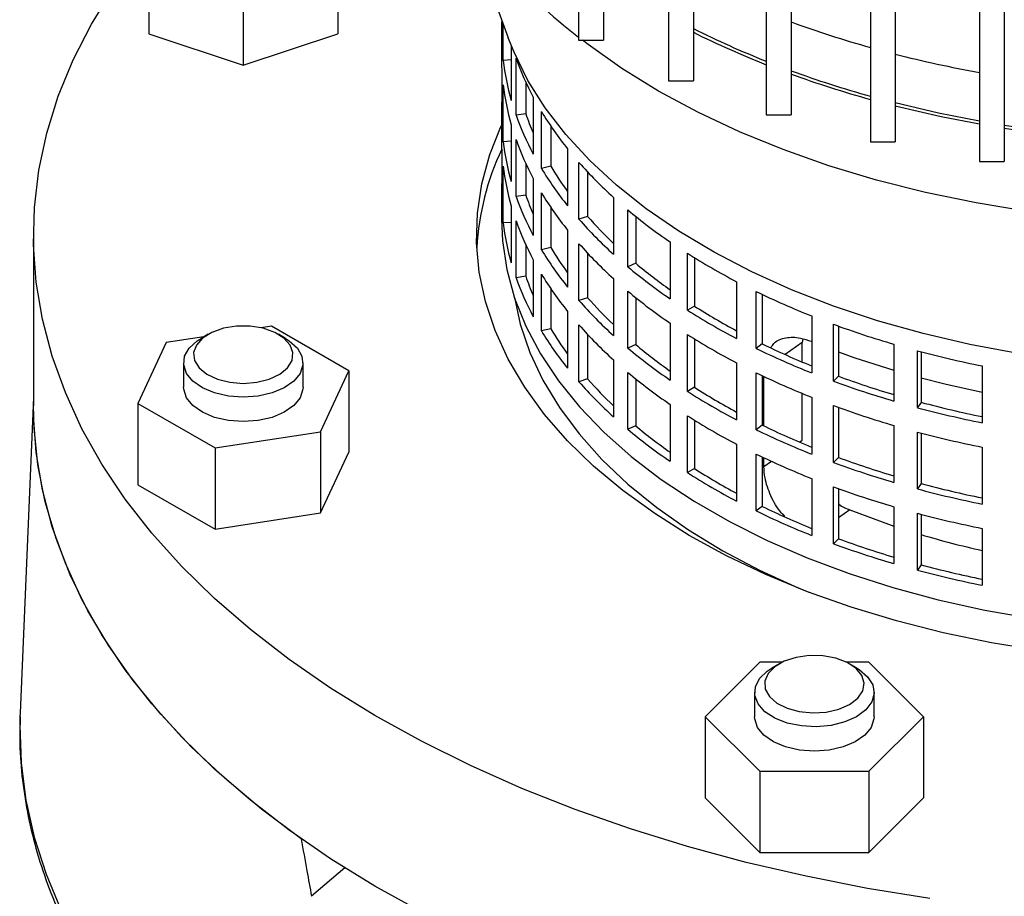
# Model space of a CAD drawing. Units: millimetres. Extents: x -4 to 213, y 0 to 297.
# Drawn here: x 139 to 149, y 94 to 103 of the extents above; entities that cross this region are included whole.
import ezdxf

# ---------------------------------------------------------------- set-up
doc = ezdxf.new("R2010")
doc.units = ezdxf.units.MM

msp = doc.modelspace()

# ---------------------------------------------------------------- linework, layer by layer
at = {"color": 7, "linetype": 'Continuous', "lineweight": 25}
for p, q in [((144.5829, 104.7264), (144.5829, 102.4649)), ((144.8329, 104.7264), (144.8329, 102.4649)), ((145.486, 104.3179), (145.486, 102.0564)), ((145.736, 104.3179), (145.736, 102.0564)), ((143.2893, 104.0865), (143.8764, 102.4877)), ((146.4678, 103.9753), (146.4678, 101.7138)), ((146.7178, 103.9753), (146.7178, 101.7138)), ((147.5139, 103.7035), (147.5139, 101.4419)), ((147.764, 103.7035), (147.764, 101.4419)), ((148.6093, 103.5064), (148.6093, 101.2449)), ((148.8593, 103.5064), (148.8593, 101.2449)), ((140.2648, 103.3442), (140.2648, 102.5276)), ((142.1648, 103.3442), (142.1648, 102.5276)), ((141.2148, 103.0275), (141.2148, 102.211)), ((143.8116, 102.6642), (143.8116, 102.4112)), ((143.8247, 102.26), (143.8247, 102.6284)), ((140.2648, 102.5276), (141.2148, 102.211)), ((141.2148, 102.211), (142.1648, 102.5276)), ((143.8079, 102.5439), (143.8079, 102.2989)), ((143.9064, 102.4096), (143.9064, 101.8587)), ((144.5829, 102.4649), (144.8329, 102.4649)), ((143.9543, 101.7099), (143.9543, 102.2814)), ((143.9064, 102.2656), (143.8247, 102.26)), ((143.8116, 102.1663), (143.8116, 101.5947)), ((143.8247, 101.4435), (143.8247, 102.0151)), ((144.0513, 102.0438), (144.0513, 101.7242)), ((145.486, 102.0564), (145.736, 102.0564)), ((144.128, 101.89), (144.128, 101.3184)), ((143.8079, 101.7273), (143.8079, 101.4824)), ((144.0513, 101.7242), (143.9543, 101.7099)), ((144.2098, 101.1746), (144.2098, 101.7461)), ((146.4678, 101.7138), (146.7178, 101.7138)), ((143.9064, 101.6137), (143.9064, 101.0422)), ((144.3027, 101.6013), (144.3027, 101.1962)), ((143.9064, 101.449), (143.8247, 101.4435)), ((143.9543, 100.8933), (143.9543, 101.4649)), ((147.5139, 101.4419), (147.764, 101.4419)), ((143.8116, 101.3497), (143.8116, 100.7782)), ((144.4723, 101.3715), (144.4723, 100.7999)), ((143.8247, 100.627), (143.8247, 101.1985)), ((144.0513, 101.2273), (144.0513, 100.9077)), ((144.3027, 101.1962), (144.2098, 101.1746)), ((144.5867, 100.6637), (144.5867, 101.2353)), ((148.6093, 101.2449), (148.8593, 101.2449)), ((144.6736, 101.1394), (144.6736, 100.6923)), ((144.128, 101.0734), (144.128, 100.5018)), ((143.8079, 100.9108), (143.8079, 100.6658)), ((144.0513, 100.9077), (143.9543, 100.8933)), ((144.2098, 100.358), (144.2098, 100.9296)), ((144.9333, 100.8842), (144.9333, 100.3126)), ((143.9064, 100.7972), (143.9064, 100.2256)), ((144.3027, 100.7848), (144.3027, 100.3797)), ((144.6736, 100.6923), (144.5867, 100.6637)), ((145.0781, 100.1864), (145.0781, 100.758)), ((145.1577, 100.6926), (145.1577, 100.2215)), ((143.9064, 100.6325), (143.8247, 100.627)), ((143.9543, 100.0768), (143.9543, 100.6484)), ((139.1079, 100.5025), (139.1079, 98.7878)), ((144.4723, 100.555), (144.4723, 99.9834)), ((144.0513, 100.4107), (144.0513, 100.0911)), ((144.5867, 99.8472), (144.5867, 100.4187)), ((145.5026, 100.4367), (145.5026, 99.8651)), ((144.3027, 100.3797), (144.2098, 100.358)), ((144.6736, 100.3229), (144.6736, 99.8758)), ((145.6753, 99.7512), (145.6753, 100.3227)), ((144.128, 100.2569), (144.128, 99.6853)), ((145.1577, 100.2215), (145.0781, 100.1864)), ((145.7461, 100.2783), (145.7461, 99.792)), ((144.2098, 99.5415), (144.2098, 100.1131)), ((144.0513, 100.0911), (143.9543, 100.0768)), ((144.9333, 100.0677), (144.9333, 99.4961)), ((146.1702, 100.037), (146.1702, 99.4654)), ((144.3027, 99.9682), (144.3027, 99.5632)), ((145.0781, 99.3699), (145.0781, 99.9414)), ((146.3676, 99.3658), (146.3676, 99.9373)), ((146.4284, 99.9081), (146.4284, 99.4117)), ((144.6736, 99.8758), (144.5867, 99.8472)), ((145.1577, 99.8761), (145.1577, 99.4049)), ((144.4723, 99.7384), (144.4723, 99.1669)), ((145.7461, 99.792), (145.6753, 99.7512)), ((144.5867, 99.0306), (144.5867, 99.6022)), ((145.5026, 99.6202), (145.5026, 99.0486)), ((146.9242, 99.6922), (146.9242, 99.1207)), ((147.1428, 99.0371), (147.1428, 99.6087)), ((140.8612, 99.508), (140.7904, 99.4672)), ((141.4987, 99.589), (141.3956, 99.5731)), ((142.2744, 99.1412), (141.4987, 99.589)), ((141.6391, 99.4672), (141.5684, 99.508)), ((144.3027, 99.5632), (144.2098, 99.5415)), ((144.6736, 99.5063), (144.6736, 99.0592)), ((145.6753, 98.9346), (145.6753, 99.5062)), ((147.1924, 99.5906), (147.1924, 99.0873)), ((140.4391, 99.4251), (140.1552, 98.8134)), ((140.8195, 99.484), (140.4391, 99.4251)), ((145.1577, 99.4049), (145.0781, 99.3699)), ((145.7461, 99.4618), (145.7461, 98.9755)), ((146.4284, 99.4117), (146.3676, 99.3658)), ((146.8341, 99.4636), (146.8298, 99.4244)), ((146.8298, 99.23), (146.8298, 99.4244)), ((147.751, 99.4086), (147.751, 98.837)), ((147.987, 98.771), (147.987, 99.3425)), ((148.0245, 99.3326), (148.0245, 98.8245)), ((140.6148, 99.2223), (140.6148, 98.9773)), ((141.8148, 98.9773), (141.8148, 99.2223)), ((144.9333, 99.2511), (144.9333, 98.6795)), ((146.1702, 99.2205), (146.1702, 98.6489)), ((141.9905, 98.5296), (142.2744, 99.1412)), ((142.2744, 99.1412), (142.2744, 98.3247)), ((145.0781, 98.5533), (145.0781, 99.1249)), ((146.3676, 98.5492), (146.3676, 99.1208)), ((148.6359, 99.191), (148.6359, 98.6195)), ((144.6736, 99.0592), (144.5867, 99.0306)), ((145.1577, 99.0595), (145.1577, 98.5884)), ((146.4284, 99.0916), (146.4284, 98.5952)), ((146.4441, 98.5875), (146.4441, 99.0841)), ((147.1924, 99.0873), (147.1428, 99.0371)), ((145.7461, 98.9755), (145.6753, 98.9346)), ((146.8298, 98.4446), (146.8298, 98.9139)), ((139.1079, 98.8726), (138.9724, 95.7046)), ((140.1552, 98.8134), (140.9309, 98.3657)), ((140.1552, 98.8134), (140.1552, 97.9969)), ((146.9242, 98.8757), (146.9242, 98.3041)), ((148.0245, 98.8245), (147.987, 98.771)), ((145.5026, 98.8036), (145.5026, 98.232)), ((147.1428, 98.2205), (147.1428, 98.7921)), ((147.1924, 98.7741), (147.1924, 98.2707)), ((145.6753, 98.1181), (145.6753, 98.6897)), ((145.7461, 98.6453), (145.7461, 98.159)), ((140.9309, 98.3657), (141.9905, 98.5296)), ((141.9905, 98.5296), (141.9905, 97.713)), ((145.1577, 98.5884), (145.0781, 98.5533)), ((146.4284, 98.5952), (146.3676, 98.5492)), ((147.751, 98.592), (147.751, 98.0204)), ((147.987, 97.9544), (147.987, 98.526)), ((148.0245, 98.5161), (148.0245, 98.008)), ((140.9309, 98.3657), (140.9309, 97.5491)), ((141.9905, 97.713), (142.2744, 98.3247)), ((146.1702, 98.4039), (146.1702, 97.8323)), ((148.6359, 98.3745), (148.6359, 97.8029)), ((146.3676, 97.7327), (146.3676, 98.3043)), ((146.4284, 98.275), (146.4284, 97.7786)), ((146.4441, 98.1793), (146.4441, 98.2676)), ((147.1924, 98.2707), (147.1428, 98.2205)), ((145.7461, 98.159), (145.6753, 98.1181)), ((146.9242, 98.0592), (146.9242, 97.4876)), ((140.1552, 97.9969), (140.9309, 97.5491)), ((147.1428, 97.404), (147.1428, 97.9756)), ((147.1924, 97.9575), (147.1924, 97.4542)), ((148.0245, 98.008), (147.987, 97.9544)), ((146.4284, 97.7786), (146.3676, 97.7327)), ((147.751, 97.7755), (147.751, 97.2039)), ((140.9309, 97.5491), (141.9905, 97.713)), ((147.987, 97.1379), (147.987, 97.7095)), ((148.0245, 97.6995), (148.0245, 97.1915)), ((148.6359, 97.5579), (148.6359, 96.9864)), ((147.1924, 97.4542), (147.1428, 97.404)), ((148.0245, 97.1915), (147.987, 97.1379)), ((146.403, 96.2141), (145.8545, 95.6656)), ((146.6315, 96.2141), (146.403, 96.2141)), ((146.5979, 96.1963), (146.5271, 96.1555)), ((147.4999, 96.2141), (147.2714, 96.2141)), ((147.3758, 96.1555), (147.3051, 96.1963)), ((148.0484, 95.6656), (147.4999, 96.2141)), ((146.3515, 95.9106), (146.3515, 95.6656)), ((147.5515, 95.6656), (147.5515, 95.9106)), ((138.9724, 95.7046), (138.971, 95.6689)), ((145.8545, 95.6656), (146.403, 95.1172)), ((145.8545, 95.6656), (145.8545, 94.8491)), ((147.4999, 95.1172), (148.0484, 95.6656)), ((148.0484, 95.6656), (148.0484, 94.8491)), ((146.403, 95.1172), (147.4999, 95.1172)), ((146.403, 95.1172), (146.403, 94.3007)), ((147.4999, 95.1172), (147.4999, 94.3007)), ((145.8545, 94.8491), (146.403, 94.3007)), ((147.4999, 94.3007), (148.0484, 94.8491)), ((146.403, 94.3007), (147.4999, 94.3007)), ((142.2335, 94.1472), (141.9005, 93.8607))]:
    msp.add_line(p, q, dxfattribs=at)
at = {"color": 1, "linetype": 'Continuous', "lineweight": 25}
for p, q in [((146.8298, 99.4244), (146.6564, 99.3052)), ((146.8017, 98.4253), (146.8298, 98.4446)), ((146.4441, 98.1793), (146.5206, 98.2319)), ((147.3073, 97.7443), (147.1924, 97.6653))]:
    msp.add_line(p, q, dxfattribs=at)
at = {"color": 7, "linetype": 'Continuous', "lineweight": 25, "flags": 128}
for points in [[(148.1115, 93.8394), (147.4855, 93.9407), (146.8701, 94.0615), (146.2669, 94.2015), (145.678, 94.3604), (145.1049, 94.5376), (144.5494, 94.7326), (144.0133, 94.9448), (143.498, 95.1736), (143.0051, 95.4183), (142.5361, 95.6782), (142.0923, 95.9525), (141.6752, 96.2403), (141.286, 96.5409), (140.9257, 96.8533), (140.5956, 97.1766), (140.2965, 97.5098), (140.0294, 97.8519), (139.795, 98.202), (139.5941, 98.5589), (139.4273, 98.9217), (139.295, 99.2891), (139.1977, 99.6602), (139.1356, 100.0337), (139.109, 100.4087), (139.1179, 100.784), (139.1623, 101.1584), (139.242, 101.5308), (139.3568, 101.9002), (139.5064, 102.2654), (139.6903, 102.6254), (139.908, 102.979)], [(150.4308, 99.1652), (149.9933, 99.193), (149.4922, 99.244), (148.9985, 99.315), (148.5146, 99.4058), (148.0428, 99.5158), (147.5855, 99.6446), (147.1448, 99.7915), (146.723, 99.9557), (146.322, 100.1366), (145.9438, 100.3331), (145.5904, 100.5444), (145.2633, 100.7695), (144.9642, 101.0071), (144.6946, 101.2562), (144.4557, 101.5156), (144.2487, 101.7839), (144.0747, 102.06), (143.9344, 102.3423), (143.8764, 102.4877)], [(150.1534, 100.6348), (149.6201, 100.6787), (149.0932, 100.7433), (148.5751, 100.8284), (148.0681, 100.9335), (147.5747, 101.0582), (147.097, 101.202), (146.6372, 101.364), (146.1976, 101.5437), (145.78, 101.7401), (145.3864, 101.9524), (145.0186, 102.1796), (144.6784, 102.4207), (144.6209, 102.4649)], [(148.6093, 101.6492), (148.199, 101.7307), (147.764, 101.8334)], [(148.6093, 101.6189), (148.2253, 101.6943), (147.764, 101.8019)], [(149.225, 96.3267), (148.7302, 96.4077), (148.2463, 96.5081), (147.7755, 96.6277), (147.3201, 96.7656), (146.8823, 96.9214), (146.4641, 97.0943), (146.0676, 97.2833), (145.6947, 97.4878), (145.3471, 97.7066), (145.0264, 97.9387), (144.7343, 98.183), (144.472, 98.4384), (144.2409, 98.7037), (144.042, 98.9775), (143.8764, 99.2585), (143.7447, 99.5455), (143.6476, 99.8371), (143.5856, 100.1318), (143.559, 100.4283), (143.5679, 100.7252), (143.6122, 101.0209), (143.6918, 101.3143), (143.8062, 101.6037), (143.8079, 101.6073)], [(149.7377, 101.4953), (149.2302, 101.5522), (148.8593, 101.6064)], [(149.7377, 101.4661), (149.2521, 101.5197), (148.8593, 101.5764)], [(143.8079, 100.6658), (143.8178, 100.4483), (143.8616, 100.1593), (143.9402, 99.8728), (144.0532, 99.5901), (144.2002, 99.3126), (144.3803, 99.0418), (144.5927, 98.7788), (144.8363, 98.5251), (145.11, 98.2818), (145.4125, 98.0501), (145.7422, 97.8311), (146.0975, 97.626), (146.4768, 97.4357), (146.8782, 97.2611), (147.2996, 97.1031), (147.7392, 96.9624), (148.1946, 96.8398), (148.6638, 96.7358), (149.1444, 96.651)], [(143.9384, 99.8781), (143.9973, 99.6092), (144.094, 99.3254), (144.2251, 99.0462), (144.39, 98.773), (144.5879, 98.5072), (144.8178, 98.2501), (145.0785, 98.003), (145.3687, 97.7672), (145.6871, 97.5438), (146.0319, 97.3339), (146.4016, 97.1385), (146.7942, 96.9587), (146.8964, 96.916)], [(141.2148, 99.0153), (141.3497, 99.026), (141.4746, 99.0573), (141.5802, 99.1069), (141.6587, 99.1712), (141.7043, 99.2452), (141.7136, 99.3237), (141.6859, 99.4006), (141.6233, 99.4704), (141.5303, 99.5279), (141.414, 99.5687), (141.2829, 99.5899), (141.1467, 99.5899), (141.0156, 99.5687), (140.8992, 99.5279), (140.8063, 99.4704), (140.7437, 99.4006), (140.7159, 99.3237), (140.7252, 99.2452), (140.7708, 99.1712), (140.8494, 99.1069), (140.955, 99.0573), (141.0799, 99.026), (141.2148, 99.0153)], [(141.2148, 98.8759), (141.0656, 98.8868), (140.9257, 98.9188), (140.8041, 98.9698), (140.7082, 99.0367), (140.6441, 99.1153), (140.616, 99.2006), (140.6254, 99.2872), (140.6719, 99.3698), (140.7525, 99.4431), (140.7904, 99.4672)], [(141.6391, 99.4672), (141.6771, 99.4431), (141.7577, 99.3698), (141.8042, 99.2872), (141.8136, 99.2006), (141.7854, 99.1153), (141.7214, 99.0367), (141.6255, 98.9698), (141.5038, 98.9188), (141.364, 98.8868), (141.2148, 98.8759)], [(147.1924, 99.3323), (147.3494, 99.2762), (147.751, 99.1468)], [(148.0245, 99.0695), (148.2628, 99.0089), (148.6359, 98.9256)], [(141.2148, 98.631), (141.0656, 98.6419), (140.9257, 98.6738), (140.8041, 98.7248), (140.7082, 98.7917), (140.6441, 98.8703), (140.616, 98.9556), (140.6148, 98.9773)], [(141.8148, 98.9773), (141.8136, 98.9556), (141.7854, 98.8703), (141.7214, 98.7917), (141.6255, 98.7248), (141.5038, 98.6738), (141.364, 98.6419), (141.2148, 98.631)], [(143.0051, 93.7036), (142.5361, 93.9635), (142.0923, 94.2377), (141.6752, 94.5256), (141.286, 94.8262), (140.9257, 95.1386), (140.5956, 95.4619), (140.2965, 95.7951), (140.0294, 96.1372), (139.795, 96.4873), (139.5941, 96.8442), (139.4273, 97.2069), (139.295, 97.5744), (139.1977, 97.9454), (139.1356, 98.319), (139.109, 98.694), (139.1079, 98.7878)], [(141.7956, 94.4392), (141.3992, 94.7352), (141.0312, 95.0432), (140.6928, 95.3624), (140.385, 95.6917), (140.1088, 96.0302), (139.8648, 96.3769), (139.654, 96.7307), (139.4768, 97.0906), (139.3338, 97.4556), (139.2255, 97.8245), (139.1521, 98.1963), (139.1139, 98.5698), (139.1079, 98.7878)], [(147.3073, 97.7443), (147.722, 97.5915), (147.751, 97.5818)], [(147.305, 95.7881), (147.3873, 95.8508), (147.4372, 95.9239), (147.4512, 96.0021), (147.428, 96.0796), (147.3696, 96.1506), (147.2801, 96.2098), (147.1662, 96.2529), (147.0364, 96.2767), (146.9003, 96.2794), (146.768, 96.2608), (146.6493, 96.2222), (146.5531, 96.1667), (146.4863, 96.0981), (146.4541, 96.0218), (146.4587, 95.9432), (146.4999, 95.8683), (146.5746, 95.8025), (146.6772, 95.7509), (146.8002, 95.7171), (146.9344, 95.7038), (147.0698, 95.7118), (147.1965, 95.7406), (147.305, 95.7881)], [(147.3757, 95.6657), (147.2569, 95.6125), (147.1189, 95.578), (146.9703, 95.5644), (146.8206, 95.5726), (146.6791, 95.602), (146.5547, 95.6508), (146.4552, 95.7159), (146.3869, 95.7933), (146.3541, 95.878), (146.3588, 95.9648), (146.4008, 96.0482), (146.4774, 96.1229), (146.5271, 96.1555)], [(147.3758, 96.1555), (147.4015, 96.1397), (147.4861, 96.0678), (147.537, 95.9861), (147.5512, 95.8997), (147.5276, 95.814), (147.4679, 95.7343), (147.3757, 95.6657)], [(146.9515, 95.3193), (146.8022, 95.3301), (146.6624, 95.3621), (146.5407, 95.4131), (146.4449, 95.48), (146.3808, 95.5586), (146.3526, 95.6439), (146.3515, 95.6656)], [(147.5515, 95.6656), (147.5503, 95.6439), (147.5221, 95.5586), (147.4581, 95.48), (147.3622, 95.4131), (147.2405, 95.3621), (147.1007, 95.3301), (146.9515, 95.3193)]]:
    msp.add_lwpolyline(points, dxfattribs=at)
at = {"color": 1, "linetype": 'Continuous', "lineweight": 25, "flags": 128}
msp.add_lwpolyline([(138.971, 95.6689), (138.969, 95.5802), (138.9823, 95.2034), (139.0309, 94.8275), (139.1147, 94.4538), (139.2336, 94.0832), (139.387, 93.7169)], dxfattribs=at)
at = {"color": 7, "linetype": 'Continuous', "lineweight": 25}
for centre, radius, start, end in [((147.1375, 105.88), 4.241, 205.01763, 232.96057), ((146.2089, 102.5439), 2.401, 177.09086, 183.16711), ((149.7736, 110.5871), 8.9663, 243.23625, 248.36469), ((150.3927, 112.6905), 10.6948, 249.90258, 254.38499), ((149.7963, 110.6837), 9.097, 243.49139, 248.53763), ((146.2082, 102.2989), 2.4003, 179.99952, 183.16749), ((146.6467, 103.2413), 2.8584, 199.62252, 208.21487), ((150.7741, 114.1027), 12.1578, 255.66493, 259.74299), ((146.3084, 102.5566), 2.5013, 186.80966, 196.20181), ((150.3723, 112.1373), 10.6284, 249.88857, 254.399), ((150.3848, 112.2263), 10.7484, 250.05195, 254.50858), ((146.3084, 102.3117), 2.5013, 186.80966, 196.20181), ((146.2086, 101.7273), 2.4007, 176.83249, 183.16739), ((146.6467, 102.6698), 2.8584, 199.62252, 208.21487), ((146.6256, 102.6354), 2.7308, 199.49273, 203.84826), ((147.1861, 103.5521), 3.4813, 211.24889, 218.7825), ((146.2082, 101.4824), 2.4003, 179.99952, 183.16749), ((146.3084, 101.7401), 2.5013, 186.80966, 196.20181), ((146.6467, 102.4248), 2.8584, 199.62252, 208.21487), ((146.2229, 100.2331), 2.6661, 154.79946, 176.83948), ((146.3084, 101.4951), 2.5013, 186.80966, 196.20181), ((147.1712, 102.9298), 3.3517, 211.1458, 216.3668), ((147.8625, 104.1228), 4.3668, 221.39502, 227.87176), ((147.1861, 102.9805), 3.4813, 211.24889, 218.7825), ((146.2086, 100.9108), 2.4007, 176.83249, 183.16739), ((146.6467, 101.8532), 2.8584, 199.62252, 208.21487), ((146.6256, 101.8189), 2.7308, 199.49273, 203.84826), ((147.1861, 102.7356), 3.4813, 211.24889, 218.7825), ((147.8635, 103.4973), 4.2477, 221.32684, 226.3832), ((148.5978, 104.9683), 5.4877, 230.10492, 235.66613), ((146.3084, 100.9235), 2.5013, 186.80966, 196.20181), ((146.6467, 101.6083), 2.8584, 199.62252, 208.21487), ((147.8625, 103.5512), 4.3668, 221.39502, 227.87176), ((147.8625, 103.3063), 4.3668, 221.39502, 227.87176), ((147.1861, 102.164), 3.4813, 211.24889, 218.7825), ((147.1712, 102.1133), 3.3517, 211.1458, 216.3668), ((149.3127, 106.0521), 6.7865, 237.58937, 242.416), ((148.5988, 104.33), 5.3593, 230.05222, 234.70983), ((147.1861, 101.919), 3.4813, 211.24889, 218.7825), ((148.5978, 104.3967), 5.4877, 230.10492, 235.66613), ((146.6467, 101.0367), 2.8584, 199.62252, 208.21487), ((146.6256, 101.0024), 2.7308, 199.49273, 203.84826), ((148.5978, 104.1518), 5.4877, 230.10492, 235.66613), ((149.9383, 107.2904), 8.1742, 244.09865, 248.36215), ((147.8625, 102.7347), 4.3668, 221.39502, 227.87176), ((147.8635, 102.6808), 4.2477, 221.32684, 226.3832), ((149.3127, 105.4805), 6.7865, 237.58937, 242.416), ((149.3129, 105.4009), 6.6469, 237.54705, 241.78436), ((147.8625, 102.4897), 4.3668, 221.39502, 227.87176), ((150.4263, 108.5637), 9.538, 249.86427, 253.7109), ((147.1861, 101.3474), 3.4813, 211.24889, 218.7825), ((147.1712, 101.2967), 3.3517, 211.1458, 216.3668), ((149.3127, 105.2356), 6.7865, 237.58937, 242.416), ((148.5988, 103.5135), 5.3593, 230.05222, 234.70983), ((149.9384, 106.6288), 8.0254, 244.06391, 247.93928), ((148.5978, 103.5802), 5.4877, 230.10492, 235.66613), ((149.9383, 106.7188), 8.1742, 244.09865, 248.36215), ((150.7557, 109.7351), 10.7551, 255.08226, 258.63289), ((148.5978, 103.3352), 5.4877, 230.10492, 235.66613), ((149.9383, 106.4739), 8.1742, 244.09865, 248.36215), ((147.8625, 101.9181), 4.3668, 221.39502, 227.87176), ((147.8635, 101.8643), 4.2477, 221.32684, 226.3832), ((150.4263, 107.9922), 9.538, 249.86427, 253.7109), ((150.4263, 107.8932), 9.381, 249.83465, 253.43), ((149.3127, 104.664), 6.7865, 237.58937, 242.416), ((149.3129, 104.5844), 6.6469, 237.54705, 241.78436), ((150.7559, 109.0585), 10.5922, 255.05617, 258.45422), ((150.4263, 107.7472), 9.538, 249.86427, 253.7109), ((150.7557, 109.1635), 10.7551, 255.08226, 258.63289), ((149.3127, 104.419), 6.7865, 237.58937, 242.416), ((148.5978, 102.7636), 5.4877, 230.10492, 235.66613), ((148.5988, 102.697), 5.3593, 230.05222, 234.70983), ((149.9383, 105.9023), 8.1742, 244.09865, 248.36215), ((149.9384, 105.8123), 8.0254, 244.06391, 247.93928), ((150.7557, 108.9186), 10.7551, 255.08226, 258.63289), ((149.9383, 105.6573), 8.1742, 244.09865, 248.36215), ((150.4263, 107.1756), 9.538, 249.86427, 253.7109), ((150.4263, 107.0767), 9.381, 249.83465, 253.43), ((149.3127, 103.8475), 6.7865, 237.58937, 242.416), ((149.3129, 103.7679), 6.6469, 237.54705, 241.78436), ((150.4263, 106.9307), 9.538, 249.86427, 253.7109), ((150.7557, 108.347), 10.7551, 255.08226, 258.63289), ((150.7559, 108.2419), 10.5922, 255.05617, 258.45422), ((149.9383, 105.0857), 8.1742, 244.09865, 248.36215), ((149.9384, 104.9957), 8.0254, 244.06391, 247.93928), ((150.7557, 108.102), 10.7551, 255.08226, 258.63289), ((150.4263, 106.2601), 9.381, 249.83465, 253.43), ((150.7104, 106.5208), 9.4166, 253.42731, 257.27309), ((150.4263, 106.3591), 9.538, 249.86427, 253.7109), ((150.7557, 107.5305), 10.7551, 255.08226, 258.63289), ((150.7559, 107.4254), 10.5922, 255.05617, 258.45422)]:
    msp.add_arc(centre, radius, start, end, dxfattribs=at)
for points, knots in [([(146.5153, 99.3735), (146.5246, 99.3888), (146.5573, 99.4424), (146.6601, 99.4797), (146.7924, 99.4819), (146.8837, 99.4503), (146.9201, 99.4376)], [0, 0, 0, 0, 0.131154, 0.457513, 0.783467, 1, 1, 1, 1]), ([(146.6538, 97.6794), (146.6421, 97.6907), (146.5828, 97.7481), (146.5092, 97.885), (146.4518, 98.0472), (146.4463, 98.1416), (146.4441, 98.1793)], [0, 0, 0, 0, 0.084503, 0.427765, 0.7713087, 1, 1, 1, 1]), ([(147.1924, 97.8061), (147.1945, 97.8043), (147.2296, 97.7741), (147.2696, 97.7588), (147.3073, 97.7443)], [0, 0, 0, 0, 0.059528, 1, 1, 1, 1]), ([(138.974, 95.6665), (138.9713, 95.5757), (138.9652, 95.3625), (138.9925, 95.0268), (139.0499, 94.6611), (139.1396, 94.2978), (139.2602, 93.9379), (139.4117, 93.5822), (139.5939, 93.2314), (139.8064, 92.8866), (140.0488, 92.5486), (140.3205, 92.2185), (140.6208, 91.8972), (140.9488, 91.5856), (141.3036, 91.2847), (141.6841, 90.9953), (142.0893, 90.7182), (142.518, 90.4541), (142.969, 90.2037), (143.4409, 89.9676), (143.9325, 89.7463), (144.4425, 89.5405), (144.9694, 89.3504), (145.5123, 89.1772), (146.0158, 89.0333), (146.3432, 88.9549), (146.4801, 88.9221)], [0, 0, 0, 0, 0.030849, 0.072512, 0.114181, 0.155912, 0.197754, 0.239748, 0.281916, 0.324265, 0.36679, 0.409473, 0.452291, 0.495215, 0.538221, 0.581282, 0.62438, 0.667496, 0.710617, 0.753732, 0.796836, 0.839926, 0.882998, 0.926053, 0.96909, 1, 1, 1, 1]), ([(141.7956, 94.4392), (141.8151, 94.3311), (141.8497, 94.1382), (141.885, 93.9455), (141.9005, 93.8607)], [0, 0, 0, 0, 0.56, 1, 1, 1, 1])]:
    msp.add_open_spline(points, degree=3, knots=knots, dxfattribs=at)

doc.saveas('drawing.dxf')
